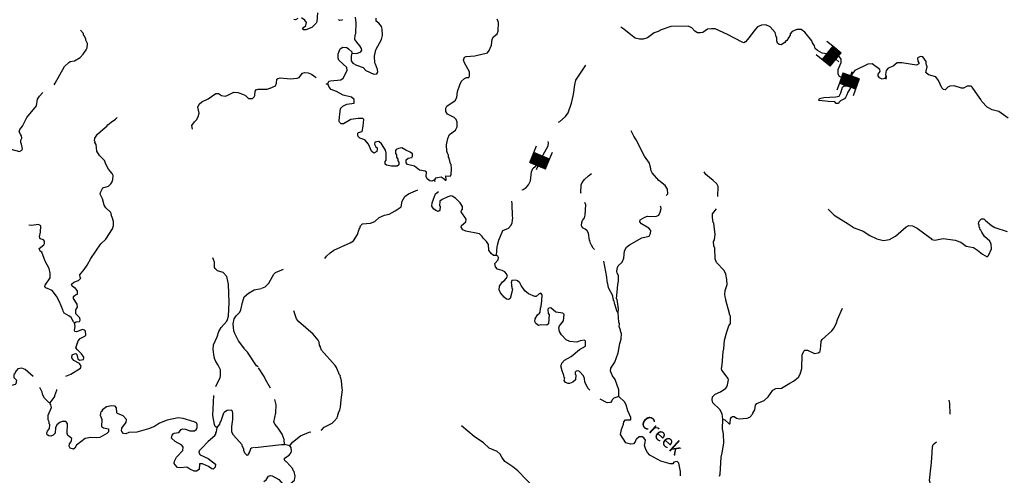
# Model space of a CAD drawing. Extents: x 604211 to 865501, y 16218587 to 16387080.
# Drawn here: x 722816 to 760043, y 16291293 to 16308541 of the extents above; entities that cross this region are included whole.
import ezdxf
from ezdxf.enums import TextEntityAlignment as Align

# ---------------------------------------------------------------- set-up
doc = ezdxf.new("R2010")
doc.units = 0
doc.header["$MEASUREMENT"] = 0
for name, color, linetype in [('L3', 7, 'CONTINUOUS'), ('L4', 7, 'CONTINUOUS'), ('L6', 7, 'CONTINUOUS')]:
    doc.layers.add(name, color=color, linetype=linetype)
doc.styles.add('STYLE-FONT023', font='font023.shx')

# ---------------------------------------------------------------- blocks, each defined once
blk = doc.blocks.new('DAM_89')
at = {"layer": 'L6', "color": 7, "linetype": 'CONTINUOUS'}
for p, q in [((-357, -172), (-305, 510)), ((321, 182), (342, 467)), ((-349, -171), (73, 193)), ((-347, -136), (38, 195)), ((-346, -60), (-39, 197)), ((-346, -102), (4, 196)), ((-342, -33), (-73, 198)), ((-341, 1), (-107, 200)), ((-339, 35), (-143, 210)), ((-330, 80), (-178, 212)), ((-329, 114), (-212, 213)), ((-327, 148), (-247, 215)), ((-325, 183), (-281, 217)), ((-315, -173), (107, 191)), ((-289, -176), (141, 189)), ((-246, -176), (184, 189)), ((-212, -178), (210, 186)), ((-176, -188), (244, 184)), ((-141, -189), (279, 183)), ((-99, -190), (315, 173)), ((-64, -191), (313, 138)), ((-38, -195), (311, 104)), ((-4, -196), (310, 69)), ((39, -197), (308, 35)), ((73, -198), (306, 1)), ((-24, -354), (-12, -198)), ((107, -200), (304, -34)), ((143, -210), (303, -68)), ((178, -212), (294, -112)), ((212, -213), (293, -147)), ((247, -215), (289, -173)), ((281, -217), (288, -207))]:
    blk.add_line(p, q, dxfattribs=at)
at = {"layer": 'L6', "color": 7, "linetype": 'CONTINUOUS', "flags": 128}
for points in [[(283, -225), (291, -224), (321, 182), (-325, 225)], [(-357, -172), (283, -225)]]:
    blk.add_lwpolyline(points, dxfattribs=at)
blk = doc.blocks.new('DAM_90')
at = {"layer": 'L6', "color": 7, "linetype": 'CONTINUOUS'}
for p, q in [((-353, -175), (-307, 507)), ((323, 176), (340, 470)), ((-353, -175), (74, 201)), ((-349, -133), (36, 198)), ((-347, -103), (-1, 195)), ((-343, -62), (-42, 199)), ((-342, -32), (-72, 200)), ((-337, 40), (-144, 206)), ((-334, 3), (-107, 209)), ((-332, 82), (-186, 210)), ((-331, 112), (-216, 211)), ((-330, 142), (-246, 212)), ((-326, 183), (-280, 221)), ((-316, -172), (108, 192)), ((-286, -173), (138, 191)), ((-244, -177), (180, 187)), ((-210, -186), (210, 186)), ((-172, -183), (251, 181)), ((-142, -184), (281, 180)), ((-101, -188), (316, 172)), ((-71, -189), (314, 142)), ((-36, -198), (313, 112)), ((1, -195), (309, 70)), ((42, -199), (312, 33)), ((-24, -347), (-13, -203)), ((72, -200), (304, -2)), ((107, -209), (302, -32)), ((144, -206), (305, -69)), ((186, -210), (301, -110)), ((216, -211), (293, -145)), ((246, -212), (291, -175)), ((280, -221), (290, -205))]:
    blk.add_line(p, q, dxfattribs=at)
at = {"layer": 'L6', "color": 7, "linetype": 'CONTINUOUS', "flags": 128}
for points in [[(280, -221), (292, -223), (323, 176), (-329, 220)], [(-353, -175), (280, -221)]]:
    blk.add_lwpolyline(points, dxfattribs=at)
blk = doc.blocks.new('DAM_91')
at = {"layer": 'L6', "color": 7, "linetype": 'CONTINUOUS'}
for p, q in [((-352, -174), (-308, 508)), ((318, 174), (340, 464)), ((-352, -174), (71, 198)), ((-352, -140), (36, 198)), ((-346, -61), (-41, 196)), ((-344, -35), (-77, 204)), ((-344, -103), (2, 198)), ((-336, 2), (-103, 206)), ((-336, 36), (-138, 206)), ((-330, 81), (-182, 212)), ((-330, 115), (-217, 212)), ((-328, 176), (-277, 214)), ((-328, 142), (-251, 212)), ((-318, -174), (107, 190)), ((-283, -174), (142, 190)), ((-239, -180), (176, 190)), ((-212, -182), (212, 182)), ((-178, -182), (247, 182)), ((-144, -182), (281, 182)), ((-99, -188), (318, 174)), ((-73, -190), (318, 140)), ((-36, -198), (318, 105)), ((-2, -198), (308, 77)), ((41, -196), (310, 35)), ((-24, -350), (-10, -200)), ((77, -204), (302, -2)), ((103, -206), (302, -36)), ((138, -206), (302, -71)), ((182, -212), (294, -107)), ((217, -212), (294, -142)), ((251, -212), (294, -176)), ((277, -214), (294, -210))]:
    blk.add_line(p, q, dxfattribs=at)
at = {"layer": 'L6', "color": 7, "linetype": 'CONTINUOUS', "flags": 128}
for points in [[(288, -221), (288, -221), (318, 174), (-324, 229)], [(-352, -174), (288, -221)]]:
    blk.add_lwpolyline(points, dxfattribs=at)

msp = doc.modelspace()

# ---------------------------------------------------------------- linework, layer by layer
at = {"layer": 'L3', "color": 140, "linetype": 'CONTINUOUS'}
msp.add_line((733034.84, 16292414.85), (732829.09, 16292463.13), dxfattribs=at)
at = {"layer": 'L3', "color": 140, "linetype": 'CONTINUOUS', "flags": 128}
for points in [[(734071.63, 16308802.18), (734055.4, 16308460.21), (734026.83, 16308412.05), (733855.46, 16308240.27), (733631.8, 16308155.93), (733547.93, 16308153.59), (733508.71, 16308189.89), (733528.35, 16308230.32), (733635.45, 16308323.04), (733659.89, 16308430.09), (733599.87, 16308526.46), (733472.05, 16308610.98)], [(733327.52, 16308579.54), (733248.99, 16308534.97), (733182.98, 16308548.09)], [(735023.66, 16308541.19), (734996.88, 16308518.01), (734913.03, 16308515.68), (734865.47, 16308552.57)], [(735375.68, 16307268.87), (735342.91, 16307162.44), (735346.98, 16306986.4), (735415.92, 16306897.75), (735552.67, 16306820.95), (735797.65, 16306736.37), (735897.5, 16306612.03), (736206.1, 16306481.02), (736323.86, 16306489.29), (736361.96, 16306553.51), (736344.17, 16306655.21), (736266.36, 16306853.29), (736260.43, 16306887.2), (736244.97, 16306905.05), (736230.24, 16307165.55), (736280.32, 16307396.28), (736501.17, 16307790.47), (736528.61, 16307939.14), (736521.01, 16308182.39), (736494.29, 16308276.38), (736395.04, 16308409.05), (736291.59, 16308483.44), (736299.38, 16308591.69)], [(735375.68, 16307268.87), (735559.44, 16307264.03), (735714.1, 16307319.85), (735752.19, 16307384.06), (735740.34, 16307451.87), (735680.92, 16307556.57), (735556.69, 16307691.05), (735488.95, 16307796.35), (735501.53, 16307971.2), (735521.77, 16308019.95), (735542.2, 16308420.2), (735515.55, 16308631.34)], [(738913, 16302461.63), (738938.57, 16302468.16), (738933.31, 16302627.55), (739091.5, 16302616.17), (739128.4, 16302663.73), (739137.45, 16302905.78), (739123.25, 16303057.44), (739100.07, 16303084.22), (739057.37, 16303304.89), (739034.79, 16303339.98), (739031.25, 16303407.19), (738995.01, 16303485.12), (738967.1, 16303562.45), (738950.57, 16303797.97), (739001.24, 16304037.03), (739071.51, 16304199.36), (739292.23, 16304359.23), (739360.09, 16304488.25), (739355.43, 16304655.97), (739313.26, 16304767.8), (739243.13, 16304839.8), (738992.8, 16304966.6), (738924.46, 16305063.58), (738925.72, 16305197.39), (738963.81, 16305261.61), (739280.92, 16305481.49), (739339.26, 16305594.46), (739364.36, 16305826.99), (739457.27, 16306071.37), (739525.73, 16306208.72), (739633.43, 16306309.77), (739711.36, 16306346.01), (739795.82, 16306356.68), (739824.39, 16306404.84), (739828.05, 16306571.95), (739634.93, 16306912.23), (739591.57, 16307007.42), (739633.26, 16307121.59), (739702.26, 16307150.1), (740021.64, 16307168.97), (740498.67, 16307285.29), (740563.54, 16307372.67), (740653.45, 16307575.44), (740678.55, 16307807.96), (740735.1, 16307895.96), (740868.37, 16308003.53), (740908.87, 16308101.04), (740916.18, 16308435.29), (740866.29, 16308556.04)], [(755573.39, 16306384.85), (755509.71, 16306314.11), (755424.06, 16306286.8), (755327.15, 16306335.61), (755274.26, 16306414.74), (755270.12, 16306473.62), (755344.52, 16306577.07), (755341.59, 16306652.6), (755047.89, 16306874.59), (754879.59, 16306861.59), (754392.97, 16306612.05), (754292.4, 16306493.75), (754272.16, 16306445), (754217.41, 16306381.98), (754166.79, 16306260.08), (754090.06, 16306240.5), (753816.57, 16306394.08), (753755.95, 16306482.13), (753759.61, 16306649.25), (753879.88, 16306925.15), (753872.21, 16307051.23), (753811, 16307130.96), (753607.64, 16307212.54), (753152.12, 16307278.79), (752974.93, 16307375.23), (752896.47, 16307447.83), (752870.36, 16307550.13), (752794.88, 16307664.36), (752766.98, 16307741.69), (752505.46, 16308061.79), (752362.18, 16308164.16), (752203.39, 16308167.21), (752021.95, 16308088.21), (751949.36, 16308009.74), (751945.17, 16307951.46), (751821.95, 16307751.09), (751788.05, 16307745.15), (751749.35, 16307672.61), (751609.55, 16307590.62), (751535.22, 16307604.33), (751471.61, 16307650.76), (751436.57, 16307745.33), (751437.23, 16307870.82), (751414.05, 16307897.6), (751374.88, 16308051.06), (751189.43, 16308265.26), (751027.71, 16308343.85), (750859.38, 16308330.85), (750712.46, 16308266.1), (750567.26, 16308109.16), (750398.82, 16307861.84), (750261.35, 16307695.98), (750200.68, 16307666.88), (750135.26, 16307688.31), (749578.75, 16307979.42), (749108.43, 16308189.01), (748966.89, 16308199.19), (748822.96, 16308176.08), (748638.53, 16308055.44), (748562.4, 16308044.18), (748445.24, 16308044.24), (748341.2, 16308110.31), (748233.02, 16308235.26), (748086.74, 16308296), (747433.13, 16308284.44), (747072.06, 16308151.4), (746959.04, 16308092.58), (746804.38, 16308036.76), (746556.87, 16307853.71), (746385.56, 16307799.08), (746251.75, 16307800.34), (746087.63, 16307845.62), (745920.57, 16307966.44), (745660.2, 16308186.03), (745547.83, 16308252.7)], [(724116.85, 16306070.32), (724155.54, 16306142.86), (724510.32, 16306770.12), (724679.9, 16306916.94), (724724.52, 16306955.57), (724894.03, 16306985.22), (725104.04, 16307112.39), (725212.94, 16307230.09), (725333.74, 16307397.14), (725372.44, 16307469.68), (725376.09, 16307636.79), (725318.48, 16307766.47), (725312.54, 16307800.38), (725262.06, 16307912.81), (725222.82, 16307949.11), (725227.61, 16308015.72), (725120.04, 16308148.99)], [(734472.27, 16306112), (734504.44, 16306210.11), (734564.51, 16306230.9), (734951.71, 16306261.62), (735048.67, 16306329.96), (735195.13, 16306620.71), (735186.27, 16306730.14), (735028.73, 16306867.01), (734888.46, 16307011.02), (734851.62, 16307080.61), (734855.28, 16307247.74), (734935.67, 16307434.44), (734971.36, 16307465.35), (735032.63, 16307502.79), (735182.5, 16307492.01), (735261.57, 16307427.73), (735370.94, 16307319.43), (735375.68, 16307268.87)], [(743189.05, 16304664.7), (743240.8, 16304686.08), (743447.28, 16304880.45), (743549.06, 16305015.41), (743684.24, 16305382.29), (743749.24, 16305704), (743800.57, 16306068.55), (743847.05, 16306249.32), (744222.61, 16306816.51)], [(760188.86, 16304814.17), (759830.36, 16305065.93), (759583.58, 16305125.52), (759398.67, 16305230.89), (759195.99, 16305437.96), (759160.35, 16305524.21), (759030.78, 16305700.92), (758833.48, 16305982.91), (758794.84, 16306027.54), (758635.46, 16306022.27), (758504.58, 16305948), (758421.31, 16305953.99), (758143.04, 16306040.97), (757982.45, 16306019.04), (757912.84, 16305982.21), (757805.14, 16305881.15), (757739.13, 16305894.27), (757685.64, 16305965.07), (757554.35, 16306233.96), (757456.3, 16306383.28), (757176.8, 16306453.61), (757082.29, 16306535.73), (757122.84, 16306750.41), (757095.54, 16306836.06), (757088.41, 16306853.31), (757087.87, 16306962.15), (756957.71, 16307130.53), (756891.7, 16307143.65), (756788.79, 16307109.2), (756761.42, 16307077.7), (756778.61, 16306967.67), (756816.05, 16306906.38), (756805.32, 16306873.68), (756717.87, 16306821.39), (756163.63, 16306911.48), (755987.6, 16306907.41), (755844.19, 16306775.45), (755646.71, 16306705.97), (755572.91, 16306610.85), (755553.8, 16306461.58), (755581.71, 16306384.25), (755566.8, 16306293.26)], [(732284.17, 16305943.03), (732483.46, 16306037.48), (732523.95, 16306135), (732543.07, 16306284.27), (732578.76, 16306315.17), (732664.42, 16306342.49), (733055.14, 16306306.01), (733307.31, 16306321.35), (733376.91, 16306358.18), (733505.45, 16306516.31), (733599.44, 16306543.02), (733723.73, 16306525.72), (733845.62, 16306475.1), (734029.33, 16306353.09)], [(734389.62, 16306126.31), (734421.73, 16306107.26), (734472.27, 16306112)], [(738504.44, 16302482.66), (738399.73, 16302423.23), (738317.07, 16302437.54), (738222.55, 16302519.66), (738186.91, 16302605.92), (738198.29, 16302764.11), (738150.74, 16302801.01), (737936.66, 16302849.89), (737738.09, 16302998.08), (737483, 16303058.28), (737428.9, 16303120.75), (737428.36, 16303229.58), (737508.69, 16303299.13), (737644.3, 16303322.85), (737665.14, 16303379.93), (737662.81, 16303463.79), (737583.14, 16303519.74), (737413.69, 16303607.25), (737268.61, 16303684.64), (737141.92, 16303668.65), (737046.76, 16303625.28), (737027.71, 16303593.18), (737027.64, 16303476.01), (737057.36, 16303423.66), (737067.42, 16303330.88), (737112.57, 16303260.68), (737116.71, 16303201.79), (737146.42, 16303149.44), (737155.88, 16303048.33), (737085.09, 16302994.85), (736875.74, 16302993.17), (736686.04, 16303031.92), (736630.75, 16303077.75), (736637.34, 16303169.34), (736666.51, 16303225.82), (736668.43, 16303485.12), (736642.92, 16303595.76), (736493.18, 16303840.86), (736399.25, 16303931.3), (736238.67, 16303909.38), (736233.28, 16303834.45), (736284.37, 16303730.35), (736331.33, 16303685.12), (736325.34, 16303601.86), (736315.22, 16303577.48), (736313.42, 16303552.51), (736200.38, 16303493.68), (736113.59, 16303566.88), (735998.95, 16303834.57), (735868.2, 16303994.62), (735680.29, 16304058.35), (735617.87, 16304121.43), (735597.09, 16304181.51), (735601.88, 16304248.12), (735628.66, 16304271.3), (735764.87, 16304303.34), (735804.83, 16304509.7), (735831.12, 16304758.88), (735783.56, 16304795.77), (735616.44, 16304799.43), (735337.5, 16304760.91), (735057.89, 16304596.91), (734974.62, 16304602.9), (734912.23, 16304665.97), (734897.37, 16304692.14), (734902.22, 16304875.92), (734924.26, 16304949.66), (734948.77, 16305173.86), (735030.88, 16305268.38), (735178.41, 16305341.45), (735465.69, 16305379.36), (735466.95, 16305513.18), (735356.38, 16305604.83), (735051.9, 16305676.95), (734794.47, 16305821), (734591.11, 16305902.59), (734513.24, 16305983.51), (734472.27, 16306112)], [(722129.38, 16302874.06), (722143.28, 16303299.88), (722206.41, 16303479.47), (722272.48, 16303583.51), (722387.32, 16303667.31), (722486.03, 16303643.46), (722805.94, 16303553.49), (722892.79, 16303597.46), (722921.97, 16303653.95), (722884.59, 16303832.39), (722855.48, 16303893.06), (722862.07, 16303984.65), (722892.44, 16304057.79), (722890.1, 16304141.64), (722859.8, 16304185.67), (722800.97, 16304298.7), (722824.22, 16304389.09), (722916.46, 16304507.99), (723090.88, 16304838.56), (723449.14, 16305281.46), (723492.09, 16305529.44), (723558.77, 16305641.81), (723694.43, 16305782.69)], [(729352.56, 16304396.45), (729328.84, 16304532.05), (729422.28, 16304667.61), (729495.48, 16304754.4), (729561.55, 16304858.45), (729596.7, 16304998.18), (729554.61, 16305227.18), (729604.61, 16305340.75), (729703.39, 16305434.07), (729945.5, 16305542.19), (730228.1, 16305747.82), (730336.93, 16305748.36), (730448.71, 16305673.37), (730580.72, 16305647.13), (730665.78, 16305666.12), (730909.09, 16305790.89), (731058.96, 16305780.11), (731271.83, 16305714.58), (731359.82, 16305658.03), (731461.47, 16305558.66), (731620.27, 16305555.6), (731675.01, 16305618.61), (731703.59, 16305666.77), (731715.57, 16305833.29), (731770.31, 16305896.3), (731821.46, 16305909.36), (732172.95, 16305909.18), (732267.54, 16305944.23)], [(753776.19, 16305367.59), (753684, 16305365.86), (753638.24, 16305427.73), (753387.86, 16305437.38), (753288.55, 16305452.89), (753031.05, 16305479.79), (753061.42, 16305552.92), (753215.48, 16305600.42), (753668.67, 16305618.03), (753795.96, 16305642.34), (753863.81, 16305771.37), (753921.02, 16305984.85), (753983.49, 16306038.94), (754157.74, 16306018.03), (754222.55, 16305988.26), (754218.36, 16305929.98), (754125.52, 16305802.76), (754084.42, 16305696.91), (754043.33, 16305591.07), (753998.1, 16305544.11), (753849.99, 16305462.71), (753804.76, 16305415.75), (753776.19, 16305367.59)], [(724882.93, 16297060.33), (724944.8, 16297106.09), (725070.89, 16297113.75), (725107.8, 16297161.31), (725089.41, 16297254.7), (724933.07, 16297408.22), (724935.53, 16297558.69), (725001, 16297654.41), (724984.4, 16297772.76), (724848.91, 16297983.37), (724854.3, 16298058.3), (724925.71, 16298120.12), (725003.04, 16298148.03), (725003.69, 16298273.52), (724927.03, 16298371.09), (724799.2, 16298455.61), (724779.02, 16298524.02), (724859.94, 16298601.88), (725040.78, 16298672.56), (725121.71, 16298750.44), (725098.53, 16298777.21), (725089.66, 16298886.64), (725254.49, 16299084.01), (725366.99, 16299251.67), (725502.12, 16299501.4), (725884.81, 16300051.33), (726074.04, 16300238.57), (726327.58, 16300622.05), (726361.55, 16300745.14), (726364.61, 16300903.93), (726317.71, 16301066.31), (726301.65, 16301075.84), (726269.02, 16301203.72), (726247.63, 16301255.48), (726066.92, 16301419.12), (726015.22, 16301514.89), (725949.34, 16301762.34), (725898.25, 16301866.44), (725853.09, 16301936.65), (725865.6, 16301994.33), (725943.59, 16302147.72), (725962.64, 16302179.84), (726167.85, 16302240.39), (726257.71, 16302325.98), (726303.52, 16302381.28), (726336.28, 16302487.71), (726356, 16302645.3), (726311.43, 16302723.83), (726172.36, 16302884.48), (726083.83, 16303049.87), (726028, 16303204.53), (725833.03, 16303402.67), (725727.25, 16303560.92), (725704.19, 16303822.02), (725659.03, 16303892.23), (725669.76, 16303924.93), (725646.58, 16303951.7), (725654.36, 16304059.95), (725757.33, 16304211.55), (725954.27, 16304389.87), (726105.4, 16304512.9), (726142.3, 16304560.46), (726274.98, 16304659.7), (726442.15, 16304773.21), (726505.22, 16304835.63)], [(747257.34, 16301886.4), (747320.42, 16301948.81), (747308.02, 16302125.46), (747226.02, 16302265.26), (746980.5, 16302458.67), (746724.92, 16302744.87), (746688.67, 16302822.8), (746664.96, 16302958.41), (746650.7, 16302992.91), (746625.19, 16303103.55), (746435.6, 16303376.62), (746120.13, 16303993.53), (746038.12, 16304133.33), (745935.34, 16304333.21)], [(741807.36, 16302094.38), (741850.18, 16302108.03), (741964.41, 16302183.51), (742055.45, 16302285.76), (742125.11, 16302439.75), (742166.33, 16302779.92), (742216.95, 16302901.82), (742413.9, 16303080.14), (742797.85, 16303763.88), (742806.24, 16303880.45), (742801.51, 16303931)], [(744048.82, 16301958.23), (744035.17, 16302001.05), (744038.88, 16302285.34), (744087.7, 16302382.25), (744170.41, 16302485.09), (744322.73, 16302624.78), (744438.17, 16302716.9)], [(749212.78, 16301846.14), (749223.1, 16302222), (749180.33, 16302325.51), (749038.85, 16302452.86), (748754.1, 16302682.57), (748694.07, 16302778.95)], [(738913, 16302461.63), (738826.21, 16302534.83), (738753.67, 16302573.52), (738610.34, 16302558.73), (738541.93, 16302538.54), (738504.44, 16302482.66)], [(738524.02, 16302405.93), (738504.44, 16302482.66)], [(738911.2, 16302436.65), (738913, 16302461.63)], [(734348.12, 16299501.01), (734421.31, 16299587.81), (734556.38, 16299720.36), (734696.79, 16299810.68), (735311.29, 16300092.86), (735442.77, 16300175.47), (735593.35, 16300407.34), (735649.96, 16300612.49), (735677.33, 16300643.99), (735701.17, 16300742.71), (735773.17, 16300812.85), (736084.22, 16300832.32), (736240.07, 16300904.79), (736401.33, 16301052.21), (736608.93, 16301146.07), (736786.77, 16301175.12), (737014.03, 16301309.41), (737233.55, 16301452.63), (737274.71, 16301675.63), (737379.48, 16301852.21), (737520.48, 16301950.87), (737874.42, 16302101.15)], [(740842.01, 16299611.27), (740733.78, 16299619.06), (740638.66, 16299692.86), (740555.45, 16299816.01), (740537.13, 16300026.56), (740462.26, 16300149.1), (740337.42, 16300275.26), (740307.73, 16300327.61), (740198.35, 16300435.9), (739678.01, 16300531.92), (739564.45, 16300581.94), (739505.03, 16300686.64), (739525.87, 16300743.72), (739687.13, 16300891.14), (739702.64, 16300990.45), (739505.33, 16301272.45), (739524.98, 16301312.89), (739562.47, 16301368.77), (739553.01, 16301469.88), (739471.01, 16301609.69), (739299.22, 16301781.06), (739171.4, 16301865.58), (739121.44, 16301869.17), (739001.89, 16301835.92), (738785.35, 16301734.34), (738696.71, 16301665.4), (738693.05, 16301498.28), (738716.82, 16301479.82), (738705.45, 16301321.63), (738644.17, 16301284.19), (738578.76, 16301305.64), (738474.72, 16301371.7), (738398.65, 16301477.6), (738416.56, 16301610.22), (738467.77, 16301740.44), (738533.31, 16301953.33), (738656.45, 16302036.52)], [(740842.01, 16299611.27), (740867.16, 16299960.96), (740887.41, 16300009.72), (740925.57, 16300191.09), (741085.74, 16300556.18), (741301.69, 16300649.44), (741401.65, 16300759.41), (741441.54, 16300848.6), (741455.92, 16301048.43), (741451.78, 16301107.3), (741434.78, 16301568.83), (741425.32, 16301669.94)], [(744549.67, 16299846.67), (744502.71, 16299891.89), (744435.56, 16300005.52), (744377.35, 16300126.88), (744388.07, 16300159.58), (744364.89, 16300186.35), (744326.38, 16300465.3), (744273.48, 16300544.43), (744194.42, 16300608.7), (744098.11, 16300665.84), (744062.47, 16300752.1), (744070.85, 16300868.66), (744100.62, 16300933.47), (744175.61, 16301045.25), (744198.86, 16301135.63), (744219.28, 16301535.87), (744183.65, 16301622.13)], [(745447.65, 16297438.73), (745459.03, 16297596.92), (745408.66, 16297943.68), (745386.08, 16297978.78), (745425.02, 16298519.97), (745458.98, 16298643.06), (745457.9, 16298860.72), (745405.61, 16298948.18), (745394.35, 16299024.31), (745412.27, 16299156.93), (745442.04, 16299221.74), (745594.36, 16299361.43), (745655.7, 16299516.02), (745683.8, 16299790.18), (745761.17, 16299935.25), (745867.68, 16300019.65), (746338.84, 16300287.04), (746619.59, 16300350.53), (746668.41, 16300447.45), (746676.8, 16300564.01), (746599.53, 16300653.26), (746326.62, 16300815.17), (746265.41, 16300894.89), (746279.13, 16300969.23), (746453.44, 16301065.48), (746556.35, 16301099.93), (746865, 16301086.09), (746978.02, 16301144.91), (747027.44, 16301250.15), (747063.21, 16301398.22), (747059.08, 16301457.1), (747044.22, 16301483.27)], [(749401.71, 16293421.65), (749374.45, 16293624.47), (749285.32, 16293781.53), (749027.93, 16294042.75), (749001.82, 16294145.06), (749010.21, 16294261.61), (749110.18, 16294371.59), (749308.27, 16294449.4), (749511.14, 16294593.82), (749556.97, 16294649.1), (749578.41, 16294714.51), (749617.16, 16294904.21), (749596.38, 16294964.29), (749367.57, 16295273.67), (749347.39, 16295342.07), (749381.95, 16295473.49), (749408.97, 16295965.32), (749434.01, 16296080.69), (749457.98, 16296413.72), (749547.33, 16296725.32), (749630.72, 16296953.65), (749687.26, 16297041.64), (749690.38, 16297317.6), (749683.25, 16297334.85), (749654.15, 16297395.53), (749647.01, 16297412.78), (749508.11, 16297924.92), (749511.1, 16297966.54), (749495.66, 16297984.39), (749481.47, 16298136.06), (749483.91, 16298286.52), (749558.97, 16298515.45), (749556.1, 16298708.15), (749511.6, 16298903.85), (749446.86, 16299050.77), (749166.89, 16299347.09), (749110.46, 16299493.43), (749097.58, 16299896.07), (749061.35, 16299974), (749048.35, 16300142.32), (749086.45, 16300206.52), (749110.34, 16300422.4), (749090.22, 16300607.96), (749064.76, 16300835.76), (749033.26, 16300863.13), (749005.4, 16301057.63), (749014.99, 16301190.84), (749162.59, 16301381.08)], [(753379.21, 16301362.28), (753614.61, 16301144.48), (754143.15, 16300813.54), (754366.68, 16300663.55), (754708.59, 16300530.15), (754956.5, 16300370.05), (755223.47, 16300242.03), (755470.25, 16300182.44), (755707.57, 16300223.95), (755933.63, 16300341.58), (756335.85, 16300697.63), (756431.63, 16300749.32), (756573.17, 16300739.13), (756750.35, 16300642.7), (757275.29, 16300261.8), (757306.2, 16300226.1), (757412.65, 16300193.34), (757735.61, 16300262.15), (758191.14, 16300195.91), (758395.1, 16300122.65), (758601.99, 16299973.86), (758873.75, 16299912.47), (759034.27, 16299817.22), (759224.5, 16299669.63), (759392.76, 16299565.46), (759446.91, 16299620.16), (759557.07, 16299871.67), (759552.39, 16300039.39), (759493.58, 16300152.42), (759289.08, 16300334.51), (759192.24, 16300500.49), (759156, 16300578.42), (759131.62, 16300588.54), (759120.35, 16300664.67), (759097.17, 16300691.44), (759094.84, 16300775.31), (759071.66, 16300802.08), (759096.1, 16300909.12), (759186.55, 16301003.04), (759269.79, 16300997.05), (759332.81, 16300942.3), (759561.69, 16300750.09), (759681.79, 16300674.49), (760147.98, 16300523.79)], [(724882.93, 16297060.33), (724844.29, 16297104.95), (724763.49, 16297261.4), (724676.7, 16297334.6), (724491.2, 16297431.64), (724454.96, 16297509.57), (724441.9, 16297560.72), (724321.32, 16297862.31), (724203.09, 16298080.04), (724042.03, 16298284.12), (723806.56, 16298384.75), (723760.2, 16298438.3), (723781.05, 16298495.39), (723967.94, 16298766.49), (723964.46, 16298950.86), (723934.81, 16299120.37), (723779.13, 16299399.39), (723744.7, 16299502.29), (723652.63, 16299734.88), (723588.42, 16299772.97), (723553.99, 16299875.88), (723731.88, 16300022.09), (723751.53, 16300062.52), (723758.12, 16300154.11), (723711.75, 16300207.66), (723589.26, 16300249.95), (723569.68, 16300326.68), (723606.63, 16300491.4), (723615.68, 16300733.45), (723527.1, 16300781.67), (723257.08, 16300750.88), (723166.08, 16300765.79)], [(730233.64, 16294658.43), (730391.42, 16294990.21), (730405.14, 16295064.55), (730412.39, 16295281.62), (730325.05, 16295463.66), (730234.73, 16295604.06), (730184.24, 16295716.48), (730186.63, 16295749.8), (730163.45, 16295776.57), (730124.94, 16296055.52), (730138.12, 16296238.69), (730285.18, 16296537.76), (730341.18, 16296734.59), (730436.43, 16296895.12), (730645.88, 16297131.12), (730675.65, 16297195.93), (730709.61, 16297319.03), (730730.11, 16297836.43), (730713.22, 16298532.27), (730642, 16298821.94), (730510.06, 16298965.35), (730289.45, 16299039.8), (730203.25, 16299121.32), (730181.27, 16299164.75), (730178.99, 16299365.77), (730144.55, 16299468.68), (730114.84, 16299521.03)], [(742801.1, 16297411.54), (742833.2, 16297392.49), (742806.84, 16297026.15), (742744.97, 16296980.39), (742519.57, 16296988.23), (742426.19, 16296969.84), (742330.47, 16297035.32), (742294.23, 16297113.25), (742310.35, 16297220.88), (742396.07, 16297365.36), (742467.45, 16297427.18), (742495.43, 16297467), (742506.21, 16297616.87), (742528.26, 16297690.61), (742560.49, 16297905.89), (742567.73, 16298122.96), (742521.97, 16298184.84), (742453.58, 16298164.65), (742345.88, 16298063.6), (742295.92, 16298067.2), (742052.13, 16298168.43), (741917.78, 16298278.52), (741772.77, 16298473.07), (741730, 16298576.57), (741643.21, 16298649.77), (741570.07, 16298680.14), (741426.73, 16298665.35), (741395.16, 16298575.56), (741416.54, 16298523.8), (741411.75, 16298457.2), (741427.21, 16298439.35), (741423.01, 16298381.07), (741446.19, 16298354.3), (741428.29, 16298221.67), (741361.57, 16297992.14), (741300.28, 16297954.71), (741225.35, 16297960.1), (741138.56, 16298033.3), (741000.07, 16298202.27), (740949.57, 16298314.71), (740950.84, 16298448.52), (741071.65, 16298615.57), (741133.53, 16298661.34), (741214.46, 16298739.2), (741254.95, 16298836.72), (741218.71, 16298914.65), (741157.5, 16298994.37), (741060.58, 16299043.19), (740880.4, 16299098), (740811.46, 16299186.65), (740786.55, 16299305.61), (740905.56, 16299447.69), (740920.48, 16299538.67), (740899.09, 16299590.43), (740842.01, 16299611.27)], [(745447.65, 16297438.73), (745400.69, 16297483.95), (745312.82, 16297774.82), (745306.29, 16297800.4), (745300.36, 16297834.3), (745295.63, 16297884.85), (745272.45, 16297911.63), (745267.12, 16297953.86), (745259.99, 16297971.11), (745243.4, 16298089.47), (745072.87, 16298394.66), (745070.54, 16298478.51), (745031.97, 16298640.3), (745018.37, 16298800.29), (744902.11, 16299394.49)], [(731965.64, 16298375.21), (732095.32, 16298432.84), (732238.72, 16298564.8), (732422.67, 16298911.43), (732493.47, 16298964.92), (732796.25, 16299102.15)], [(730881.35, 16297030.49), (730920.1, 16297220.19), (731003.43, 16297331.36), (731139.09, 16297472.24), (731178.38, 16297553.1), (731240.98, 16297841.52), (731297.59, 16298046.67), (731466.57, 16298185.16), (731677.16, 16298320.65), (731940.06, 16298368.69)], [(734215.09, 16292999.46), (734241.26, 16293014.31), (734332.31, 16293116.57), (734636.29, 16293270.45), (734708.3, 16293340.59), (734818.39, 16293474.93), (734838.04, 16293515.37), (734873.2, 16293655.12), (734914.88, 16293769.28), (734947.05, 16293867.39), (734967.42, 16294150.48), (735019.95, 16294531.67), (735006.89, 16294582.83), (734985.64, 16294868.9), (734952.39, 16294988.46), (734937.53, 16295014.64), (734940.53, 16295056.27), (734910.22, 16295100.29), (734796.19, 16295376.31), (734742.69, 16295447.11), (734232.12, 16296027.83), (734189.35, 16296131.33), (734191.15, 16296156.31), (734153.72, 16296217.59), (734136.53, 16296327.62), (734100.29, 16296405.55), (733916.04, 16296636.41), (733356.65, 16297120.21), (733279.98, 16297217.79), (733237.82, 16297329.61), (733184.39, 16297517.58)], [(744366.7, 16294512.01), (744304.29, 16294575.08), (744230.61, 16294714.29), (744180.71, 16294835.04), (744172.45, 16294952.81), (744130.28, 16295064.63), (743982.88, 16295225.88), (743934.72, 16295254.45), (743849.67, 16295235.47), (743813.96, 16295204.56), (743816.3, 16295120.71), (743839.48, 16295093.93), (743834.63, 16294910.16), (743728.12, 16294825.76), (743606.76, 16294767.54), (743556.81, 16294771.13), (743450.38, 16294803.9), (743405.81, 16294882.43), (743421.33, 16294981.74), (743397.55, 16295000.19), (743385.69, 16295067.99), (743323.34, 16295248.23), (743278.23, 16295435.6), (743298.48, 16295484.35), (743310.99, 16295542.03), (743419.29, 16295651.41), (743672.12, 16295792.23), (743975.57, 16296054.94), (744211.15, 16296188.64), (744207.69, 16296373.01), (744176.77, 16296408.71), (744007.87, 16296387.39), (743878.79, 16296338.09), (743620.67, 16296356.65), (743475.01, 16296425.73), (743304.42, 16296613.75), (743221.21, 16296736.89), (743205.82, 16296871.91), (743219.55, 16296946.25), (743375.46, 16297135.89), (743401.16, 16297376.73), (743346.47, 16297430.88), (743081.84, 16297475.03), (742900.53, 16297630.35), (742824.4, 16297619.09), (742788.7, 16297588.18), (742801.1, 16297411.54)], [(749401.71, 16293421.65), (749474.83, 16293391.28), (749639.49, 16293237.16), (749665.07, 16293243.7), (749684.12, 16293275.8), (749694.91, 16293425.67), (749725.28, 16293498.8), (749760.37, 16293521.38), (749835.31, 16293515.99), (749914.97, 16293460.05), (750022.01, 16293435.6), (750316.41, 16293456.27), (750419.92, 16293499.04), (750519.89, 16293609.02), (750530.6, 16293641.72), (750607.4, 16293778.47), (750636.63, 16293952.12), (750691.38, 16294015.12), (750967.39, 16294129.18), (751111.39, 16294269.46), (751288.15, 16294516.18), (751401.78, 16294583.33), (751620.05, 16294592.73), (751934.76, 16294779.32), (752073.97, 16294853), (752261.38, 16295015.27), (752319.13, 16295119.91), (752384.66, 16295332.79), (752405.75, 16295858.53), (752465.29, 16295988.14), (752501.59, 16296027.38), (752602.1, 16296028.52), (752861.34, 16295909.44), (753005.27, 16295932.55), (753084.4, 16295985.45), (753107.11, 16296184.67), (753120.29, 16296367.84), (753158.38, 16296432.06), (753524.91, 16296757.19), (753608.83, 16296876.68), (753697.54, 16297062.78), (753731.5, 16297185.88), (753929.76, 16297615.17)], [(745470.99, 16294273.55), (745472.3, 16294524.53), (745325.01, 16294920.1), (745226.36, 16295061.1), (745155.69, 16295241.93), (745171.8, 16295349.58), (745314.06, 16295582.04), (745439.73, 16295932.87), (745474.3, 16296064.29), (745506.53, 16296279.57), (745552.41, 16296452.01), (745568.58, 16296676.82), (745545.4, 16296703.59), (745534.74, 16296788.04), (745486.04, 16296925.45), (745493.83, 16297033.69), (745464.72, 16297094.37), (745447.65, 16297438.73)], [(724561.92, 16295041.37), (724752.27, 16295128.1), (725111.61, 16295353.32), (725141.98, 16295426.46), (725073.64, 16295523.44), (724864.35, 16295638.93), (724787.68, 16295736.5), (724804.39, 16295852.46), (724891.25, 16295896.43), (724941.81, 16295901.17), (724981.63, 16295873.19), (725011.28, 16295703.68), (725082.62, 16295648.33), (725227.16, 16295679.78), (725239.07, 16295729.13), (725242.07, 16295770.76), (725150.55, 16295894.51), (725001.95, 16296039.11), (724940.73, 16296118.83), (725027.11, 16296388.8), (725100.3, 16296475.59), (725273.4, 16296555.2), (725318.63, 16296602.17), (725304.43, 16296753.84), (725265.2, 16296790.12), (725191.46, 16296812.17), (724967.2, 16296719.5), (724901.8, 16296740.94), (724888.74, 16296792.1), (724907.24, 16296933.04), (724882.93, 16297060.33)], [(731826.71, 16295397.46), (731771.42, 16295443.28), (731431.51, 16295953.14), (731307.28, 16296087.61), (731300.74, 16296113.19), (731284.7, 16296122.72), (731093.92, 16296379.14), (730954.9, 16296656.96), (730912.73, 16296768.79), (730881.35, 16297030.49)], [(723322.5, 16295030.11), (723024.08, 16295302.65), (722893.87, 16295353.87), (722749.33, 16295322.42), (722639.83, 16295196.4), (722627.32, 16295138.72), (722592.21, 16295116.14), (722600.48, 16294998.37), (722693.8, 16294899.6), (722675.29, 16294758.66), (722647.92, 16294727.15), (722366.58, 16294655.34)], [(732304.46, 16294593.14), (732110.75, 16294925.09), (732060.26, 16295037.53), (731849.29, 16295362.36)], [(723970.83, 16294037.77), (723921.47, 16294049.69), (723757.41, 16294212.14), (723690.26, 16294325.76), (723664.75, 16294436.4), (723577.42, 16294618.43)], [(723970.83, 16294037.77), (724138.66, 16294276.77), (724141.66, 16294318.39), (724223.25, 16294521.76), (724224.44, 16294538.4)], [(730263.77, 16293099.62), (730208.47, 16293145.45), (730180.56, 16293222.78), (730121.27, 16293561.8), (730158.53, 16294312.33)], [(732829.09, 16292463.13), (732817.29, 16292648.1), (732740.08, 16292854.51), (732588.54, 16293074.64), (732473.24, 16293216.84), (732429.87, 16293312.02), (732504.99, 16293658.12), (732510.51, 16293967.37), (732457.67, 16294163.66)], [(745470.99, 16294273.55), (745274.09, 16294212.4), (745211.02, 16294149.98), (745199.7, 16294108.94), (745153.88, 16294053.66), (745027.2, 16294037.67), (744760.83, 16294174)], [(747798.98, 16291268.95), (747802.64, 16291436.07), (747733.21, 16291750.72), (747679.13, 16291813.19), (747551.84, 16291788.88), (747505.42, 16291725.26), (747405.5, 16291732.45), (747052.29, 16291824.82), (746642.05, 16292055.19), (746557.05, 16292153.36), (746490.5, 16292275.32), (746442.41, 16292421.05), (746468.05, 16292544.75), (746474.04, 16292628), (746412.82, 16292707.73), (746349.2, 16292754.15), (746231.45, 16292745.88), (746133.28, 16292660.88), (746114.82, 16292637.1), (746083.85, 16292555.65), (746028.51, 16292484.31), (745910.15, 16292467.71), (745738.3, 16292521.93), (745535.07, 16292837.83), (745565.5, 16293028.13), (745647.09, 16293231.49), (745662, 16293322.47), (745725.67, 16293393.21), (745918.36, 16293396.09), (745924.35, 16293479.34), (745808.51, 16293730.38), (745741.43, 16293961.17), (745682.6, 16294074.2), (745470.99, 16294273.55)], [(726665, 16292981.93), (726671.59, 16293073.52), (726819.18, 16293263.76), (726847.15, 16293303.59), (726854.34, 16293403.5), (726722.39, 16293546.9), (726519.03, 16293628.49), (726487.53, 16293655.86), (726476.33, 16293849.15), (726422.23, 16293911.63), (726280.7, 16293921.81), (726102.27, 16293884.43), (725951.73, 16293769.73), (725913.64, 16293705.51), (725888.06, 16293698.99), (725867.21, 16293641.9), (725861.22, 16293558.64), (725876.68, 16293540.79), (725925.97, 16293411.71), (725914.53, 16293136.35), (725986.47, 16293089.34), (726176.77, 16293058.9), (726168.38, 16292942.34), (726113.04, 16292871), (725842.95, 16292723.06), (725716.26, 16292707.06), (725499.79, 16292722.64), (725288.05, 16292687.66), (724960.22, 16292435.05), (724901.88, 16292322.08), (724848.93, 16292284.04), (724725.83, 16292318.01), (724681.27, 16292396.53), (724696.19, 16292487.52), (724750.94, 16292550.54), (724780.71, 16292615.34), (724786.1, 16292690.28), (724635.09, 16292801.57), (724607.18, 16292878.9), (724625.81, 16293254.17), (724564.6, 16293333.89), (724422.46, 16293335.75), (724327.28, 16293292.39), (724220.78, 16293207.99), (724170.76, 16293094.42), (724156.38, 16292894.6), (724083.78, 16292816.13), (723997.54, 16292780.49), (723923.2, 16292794.21), (723858.99, 16292832.3), (723847.14, 16292900.11), (723868.57, 16292965.52), (723942.37, 16293060.64), (723953.76, 16293218.83), (723930.58, 16293245.61), (723927.05, 16293312.82), (723890.8, 16293390.74), (723895.66, 16293574.51), (724016.54, 16293858.73), (723998.75, 16293960.44), (723968.43, 16294004.46), (723970.83, 16294037.77)], [(757993.25, 16293606.97), (757980.97, 16294017.93), (757964.38, 16294136.29)], [(730263.77, 16293099.62), (730243.45, 16292933.71), (730224.41, 16292901.59), (730219.62, 16292834.99), (730185.71, 16292829.06), (730191.05, 16292786.84), (729941.14, 16292570.47), (729705.51, 16292319.62), (729606.73, 16292226.3), (729584.68, 16292152.57), (729637.58, 16292073.44), (729944.97, 16291925.79), (730222.6, 16291713.32), (730205.89, 16291597.36), (730133.89, 16291527.21), (730076.21, 16291539.74), (729957.32, 16291631.98), (729721.85, 16291732.61), (729612.42, 16291723.75), (729605.76, 16291515), (729500.46, 16291447.25), (729417.21, 16291453.24), (729246.56, 16291524.11), (729135.38, 16291607.43), (728899.26, 16291582.57), (728782.7, 16291590.95), (728689.38, 16291689.73), (728651.34, 16291742.68), (728666.26, 16291833.66), (728744.25, 16291987.07), (728987.61, 16292229), (728996.6, 16292353.89), (728952.03, 16292432.41), (728694.6, 16292576.47), (728561.44, 16292703.22), (728578.15, 16292819.18), (728615.06, 16292866.74), (728658.48, 16292888.72), (728828, 16292918.37), (728919.63, 16293028.95), (728971.38, 16293050.33), (729079.63, 16293042.55), (729250.28, 16292971.68), (729426.33, 16292975.76), (729506.04, 16293036.97), (729527.48, 16293102.38), (729527.55, 16293219.54), (729506.76, 16293279.62), (729409.26, 16293320.12), (728991.22, 16293442.25), (728808.66, 16293463.76), (728392.89, 16293384.87), (728107.95, 16293263.1), (727906.87, 16293143.65), (727690.94, 16293050.39), (727246.62, 16292923.35), (726936.16, 16292912.21), (726832.65, 16292869.44), (726741.07, 16292876.03), (726679.25, 16292947.43), (726665, 16292981.93)], [(731690.72, 16292344.17), (731580.69, 16292326.98), (731544.99, 16292296.08), (731522.34, 16292214.02), (731484.25, 16292149.8), (731482.45, 16292124.83), (731418.18, 16292045.76), (731323.66, 16292127.88), (731289.82, 16292239.11), (731285.69, 16292297.99), (731262.51, 16292324.76), (731264.9, 16292358.08), (731241.12, 16292376.52), (731221.54, 16292453.25), (730895.81, 16292811.45), (730836.99, 16292924.48), (730835.91, 16293142.15), (730871.74, 16293407.38), (730879.59, 16293632.78), (730860.6, 16293717.84), (730830.28, 16293761.86), (730661.97, 16293748.86), (730557.27, 16293689.45), (730520.97, 16293650.21), (730476.29, 16293494.42), (730423.87, 16293347.55), (730378.06, 16293292.25), (730365.53, 16293234.58), (730263.77, 16293099.62)], [(749279.85, 16291262.84), (749301.9, 16291336.58), (749331.97, 16291987.2), (749376.66, 16292142.99), (749436.92, 16292515.26), (749428.18, 16292859.03), (749392, 16293054.11), (749401.71, 16293421.65)], [(742833.02, 16289015.09), (742809.3, 16289150.7), (742790.31, 16289235.75), (742774.09, 16290057.09), (742758.1, 16290183.78), (742616.67, 16290428.28), (742541.2, 16290542.52), (741964.62, 16291136.36), (741644.83, 16291460.65), (741463.51, 16291615.96), (741160.31, 16291821.9), (741046.2, 16291980.75), (740979.06, 16292094.38), (740869.09, 16292194.35), (740568.81, 16292324.75), (740357.19, 16292524.09), (739998.1, 16292767.53), (739516.59, 16293170.41)], [(733034.84, 16292414.85), (733128.28, 16292550.41), (733438.26, 16292787.54), (733758.3, 16292931.9), (733825.5, 16292935.43)], [(731716.3, 16292350.71), (732711.92, 16292463.19), (732829.09, 16292463.13)], [(732041.53, 16291055.21), (732130.19, 16291124.15), (732224.22, 16291268.03), (732300.95, 16291287.62), (732366.97, 16291274.5), (732616.68, 16291139.36), (732762.88, 16290961.46), (732843.16, 16290913.85), (733040.04, 16290975), (733200.09, 16291105.76), (733236.44, 16291262.16), (733198.48, 16291432.27), (733159.85, 16291476.89), (733147.39, 16291536.37), (732914.38, 16291787.47), (732890.6, 16291805.92), (732828.18, 16291869), (732833.57, 16291943.93), (733009.08, 16292056.84), (733082.88, 16292151.96), (733095.4, 16292209.64), (733080.61, 16292352.98), (733034.84, 16292414.85)], [(757781.29, 16288567.31), (757775.6, 16289069.87), (757734.69, 16289315.5), (757566.49, 16289536.84), (757537.98, 16289605.84), (757516.73, 16289891.92), (757529.9, 16290075.09), (757512.12, 16290176.8), (757481.21, 16290212.49), (757367.77, 16290496.83), (757364.23, 16290564.04), (757327.4, 16290633.65), (757293.61, 16290862.04), (757250.85, 16290965.55), (757218.8, 16291101.76), (757260.67, 16291567.41), (757275.59, 16291658.39), (757304.28, 16291940.88), (757327.11, 16292374.43), (757358.68, 16292464.22), (757482.42, 16292555.74)]]:
    msp.add_lwpolyline(points, dxfattribs=at)

# ---------------------------------------------------------------- block references
at = {"layer": 'L6', "color": 7, "linetype": 'CONTINUOUS'}
for name, p, xscale, yscale, zscale, rotation in [('DAM_90', (753520.79, 16307168.57), 0.9999993998810366, 0.9999993998810366, 0.9999993998810366, 54.6691646069928), ('DAM_89', (754164.39, 16306226.78), 1.000001665599017, 1.000001665599017, 1.000001665599017, 164.7454429037282), ('DAM_91', (742488.9, 16303191.9), 0.9999996234335512, 0.9999996234335512, 0.9999996234335512, 341.8166465808084)]:
    msp.add_blockref(name, p, dxfattribs=dict(at, xscale=xscale, yscale=yscale, zscale=zscale, rotation=rotation))

# ---------------------------------------------------------------- texts
at = {"layer": 'L4', "color": 140, "linetype": 'CONTINUOUS', "style": 'STYLE-FONT023'}
msp.add_text('Creek', height=500.847, rotation=317.672939, dxfattribs=at).set_placement((746919.74, 16292636.76), align=Align.CENTER)

doc.saveas('drawing.dxf')
